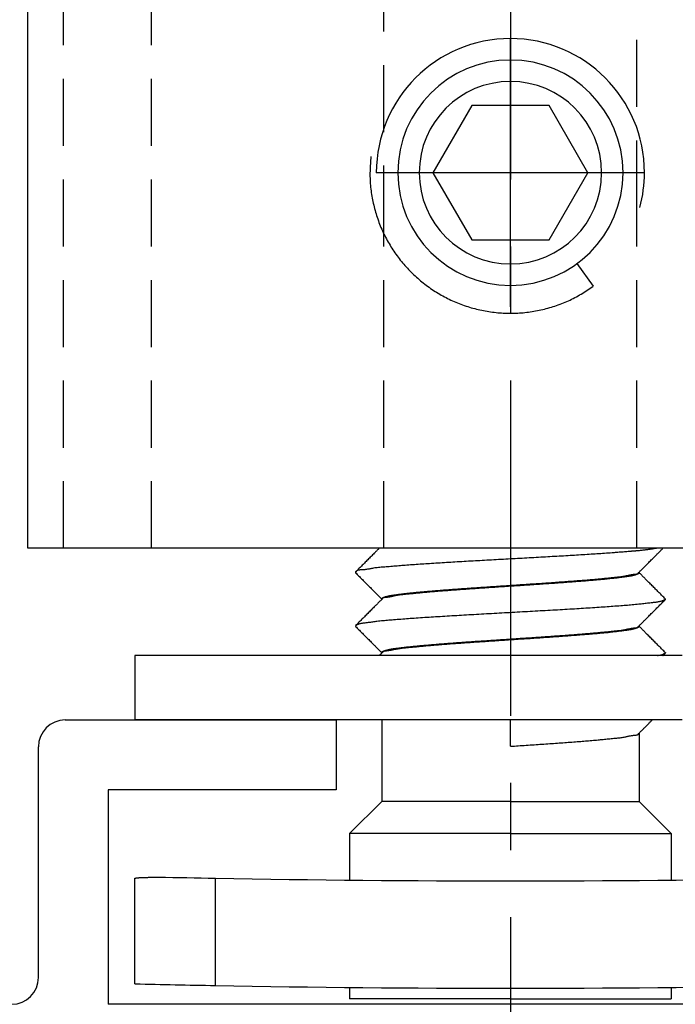
# Model space of a CAD drawing. Extents: x 0 to 297, y 0 to 420.
# Drawn here: x 141 to 153, y 189 to 207 of the extents above; entities that cross this region are included whole.
import ezdxf

# ---------------------------------------------------------------- set-up
doc = ezdxf.new("R2010")
doc.units = 0
doc.header["$LTSCALE"] = 5
doc.linetypes.add('CENTER', pattern=[2, 1.25, -0.25, 0.25, -0.25])
doc.linetypes.add('HIDDEN', pattern=[0.375, 0.25, -0.125])
for name, color, linetype in [('P25_CEN', 254, 'CENTER'), ('P35_ONZ', 150, 'HIDDEN'), ('P50_VOL', 1, 'CONTINUOUS')]:
    doc.layers.add(name, color=color, linetype=linetype)

msp = doc.modelspace()

# ---------------------------------------------------------------- linework, layer by layer
at = {"layer": 'P25_CEN'}
for p, q in [((150, 202), (150, 207)), ((152.5, 204.5), (147.5, 204.5))]:
    msp.add_line(p, q, dxfattribs=at)
msp.add_lwpolyline([(150, 290.625), (150, 135)], dxfattribs=at)
at = {"layer": 'P35_ONZ', "flags": 128}
for points in [[(141.66987, 197.5), (141.66987, 235)], [(143.3094, 197.5), (143.3094, 235)], [(147.63953, 203.38122), (147.63953, 235)], [(152.36047, 203.85295), (152.36047, 235)], [(152.36047, 197.5), (152.36047, 203.85295)], [(147.63953, 197.5), (147.63953, 203.38122)]]:
    msp.add_lwpolyline(points, dxfattribs=at)
at = {"layer": 'P50_VOL'}
for p, q in [((141.7, 194.3), (146.75, 194.3)), ((146.75, 194.3), (146.75, 193)), ((141.2, 189.5), (141.2, 193.8)), ((142.5, 193), (142.5, 189)), ((146.75, 193), (142.5, 193)), ((157.5, 189), (142.5, 189))]:
    msp.add_line(p, q, dxfattribs=at)
at = {"layer": 'P50_VOL', "flags": 128}
for points in [[(141, 197.5), (141, 240)], [(141, 197.5), (141, 240)], [(149.27831, 205.75), (148.55662, 204.5)], [(150.72169, 205.75), (149.27831, 205.75)], [(151.44338, 204.5), (150.72169, 205.75)], [(147.3977, 204.80066), (147.39533, 204.76699), (147.39301, 204.73332), (147.39078, 204.69965), (147.38869, 204.66598), (147.38678, 204.63231), (147.38511, 204.59865), (147.3837, 204.56498), (147.38262, 204.53132), (147.38191, 204.49766), (147.3816, 204.46401), (147.38176, 204.43035), (147.38242, 204.3967), (147.38362, 204.36306), (147.38536, 204.32942), (147.38763, 204.29581), (147.3904, 204.26221), (147.39368, 204.22865), (147.39744, 204.19513), (147.40167, 204.16165), (147.40636, 204.12823), (147.4115, 204.09487), (147.41708, 204.06157), (147.42308, 204.02835), (147.42948, 203.9952), (147.43628, 203.96214), (147.44349, 203.92918), (147.45109, 203.89631), (147.45909, 203.86355), (147.46749, 203.83089), (147.4763, 203.79835), (147.48552, 203.76592), (147.49514, 203.73361), (147.50518, 203.70144), (147.51562, 203.66939), (147.52648, 203.63749), (147.53776, 203.60572), (147.54945, 203.5741), (147.56155, 203.54264), (147.57407, 203.51133), (147.58699, 203.48019), (147.60032, 203.44922), (147.61405, 203.41841), (147.62817, 203.38779), (147.64269, 203.35735), (147.65761, 203.3271), (147.67291, 203.29705), (147.68859, 203.26719), (147.70466, 203.23754), (147.72111, 203.2081), (147.73793, 203.17887), (147.75513, 203.14986), (147.7727, 203.12108), (147.79063, 203.09252), (147.80893, 203.0642), (147.82759, 203.03611), (147.84661, 203.00827), (147.86599, 202.98067), (147.88572, 202.95333), (147.9058, 202.92624), (147.92623, 202.89942), (147.947, 202.87286), (147.96812, 202.84657), (147.98957, 202.82055), (148.01135, 202.79481), (148.03347, 202.76935), (148.05591, 202.74418), (148.07867, 202.7193), (148.10175, 202.69472), (148.12515, 202.67043), (148.14885, 202.64645), (148.17287, 202.62278), (148.19718, 202.59941), (148.2218, 202.57637), (148.24671, 202.55364), (148.27191, 202.53123), (148.29739, 202.50915), (148.32316, 202.4874), (148.34921, 202.46598), (148.37552, 202.4449), (148.40211, 202.42416), (148.42896, 202.40376), (148.45608, 202.38371), (148.48344, 202.36401), (148.51107, 202.34467), (148.53893, 202.32568), (148.56704, 202.30705), (148.59539, 202.28879), (148.62397, 202.2709), (148.65278, 202.25337), (148.68181, 202.23621), (148.71106, 202.21943), (148.74052, 202.20303), (148.77019, 202.18701), (148.80006, 202.17137), (148.83014, 202.15611), (148.8604, 202.14125), (148.89086, 202.12678), (148.9215, 202.1127), (148.95232, 202.09901), (148.98331, 202.08573), (149.01448, 202.07284), (149.0458, 202.06036), (149.07728, 202.04828), (149.10892, 202.0366), (149.1407, 202.02533), (149.17263, 202.01448), (149.20469, 202.00403), (149.23688, 201.994), (149.2692, 201.98439), (149.30165, 201.97519), (149.3342, 201.96641), (149.36687, 201.95805), (149.39965, 201.95011), (149.43252, 201.94259), (149.46549, 201.9355), (149.49854, 201.92883), (149.53168, 201.92259), (149.56489, 201.91677), (149.59818, 201.91138), (149.63153, 201.90643), (149.66495, 201.9019), (149.69842, 201.89781), (149.73193, 201.89415), (149.7655, 201.89091), (149.7991, 201.88811), (149.83274, 201.88575), (149.8664, 201.88381), (149.90009, 201.88231), (149.93379, 201.88124), (149.96751, 201.8806), (150.00123, 201.88039), (150.03496, 201.88062), (150.06868, 201.88128), (150.10238, 201.88237), (150.13608, 201.8839), (150.16975, 201.88586), (150.20339, 201.88825), (150.23699, 201.89108), (150.27056, 201.89435), (150.30407, 201.89804), (150.33754, 201.90218), (150.37094, 201.90674), (150.40428, 201.91175), (150.43755, 201.91718), (150.47074, 201.92306), (150.50385, 201.92936), (150.53687, 201.93609), (150.56981, 201.94325), (150.60266, 201.95083), (150.63541, 201.95881), (150.66806, 201.96722), (150.70061, 201.97603), (150.73305, 201.98524), (150.76539, 201.99485), (150.79761, 202.00486), (150.82972, 202.01526), (150.86171, 202.02605), (150.89356, 202.03723), (150.92527, 202.04881), (150.95683, 202.06081), (150.98821, 202.07323), (151.01942, 202.08607), (151.05043, 202.09934), (151.08123, 202.11306), (151.11182, 202.12723), (151.14217, 202.14185), (151.17228, 202.15694), (151.20213, 202.1725), (151.23173, 202.18854), (151.26107, 202.20501), (151.2902, 202.22188), (151.31912, 202.23912), (151.34786, 202.25668), (151.37644, 202.27451), (151.4049, 202.29259), (151.43323, 202.31086), (151.46149, 202.3293), (151.48967, 202.34786), (151.51781, 202.36649), (151.54592, 202.38517)], [(148.55662, 204.5), (149.27831, 203.25)], [(150.72169, 203.25), (151.44338, 204.5)], [(149.27831, 203.25), (150.72169, 203.25)], [(151.23928, 202.80466), (151.54592, 202.38517)], [(141.66987, 197.5), (141, 197.5)], [(143.3094, 197.5), (141.66987, 197.5)], [(147.63953, 197.5), (143.3094, 197.5)], [(147.55425, 197.5), (147.54658, 197.49231), (147.53892, 197.48463), (147.53125, 197.47695), (147.52358, 197.46927), (147.51592, 197.46158), (147.50825, 197.4539), (147.50058, 197.44622), (147.49291, 197.43854), (147.48525, 197.43085), (147.47758, 197.42317), (147.46991, 197.41549), (147.46224, 197.40781), (147.447, 197.39253), (147.43175, 197.37725), (147.41651, 197.36198), (147.40126, 197.3467), (147.38601, 197.33143), (147.37077, 197.31616), (147.35552, 197.30088), (147.34027, 197.28561), (147.32503, 197.27033), (147.30978, 197.25506), (147.29453, 197.23979), (147.27928, 197.22451), (147.26549, 197.2107), (147.2517, 197.19689), (147.23791, 197.18307), (147.22412, 197.16926), (147.21033, 197.15544), (147.19654, 197.14163), (147.18275, 197.12782), (147.16896, 197.11401), (147.15517, 197.10019), (147.14138, 197.08638), (147.12758, 197.07257), (147.11379, 197.05875)], [(152.36047, 197.5), (147.63953, 197.5)], [(156.6906, 197.5), (152.36047, 197.5)], [(152.74369, 197.50266), (152.72953, 197.50017), (152.71537, 197.4977), (152.70121, 197.49524), (152.68704, 197.49279), (152.67287, 197.49038), (152.6587, 197.48799), (152.64452, 197.48565), (152.63034, 197.48335), (152.61615, 197.48111), (152.60195, 197.47892), (152.58774, 197.4768), (152.57352, 197.47476), (152.55624, 197.47238), (152.53894, 197.4701), (152.52163, 197.46793), (152.50431, 197.46584), (152.48698, 197.46383), (152.46963, 197.46188), (152.45228, 197.46), (152.43492, 197.45816), (152.41756, 197.45637), (152.40019, 197.4546), (152.38282, 197.45285), (152.36545, 197.45111)], [(152.4, 197.05415), (152.41127, 197.06545), (152.42254, 197.07675), (152.43382, 197.08804), (152.44509, 197.09934), (152.45636, 197.11063), (152.46763, 197.12193), (152.4789, 197.13322), (152.49018, 197.14452), (152.50145, 197.15581), (152.51272, 197.16711), (152.52399, 197.17841), (152.53527, 197.1897), (152.55051, 197.20498), (152.56576, 197.22025), (152.581, 197.23553), (152.59625, 197.2508), (152.6115, 197.26608), (152.62674, 197.28135), (152.64199, 197.29663), (152.65724, 197.3119), (152.67248, 197.32718), (152.68773, 197.34245), (152.70298, 197.35772), (152.71823, 197.373), (152.72879, 197.38358), (152.73936, 197.39416), (152.74993, 197.40475), (152.76049, 197.41533), (152.77106, 197.42592), (152.78162, 197.4365), (152.79219, 197.44708), (152.80276, 197.45767), (152.81332, 197.46825), (152.82389, 197.47883), (152.83446, 197.48942), (152.84502, 197.5)], [(150, 197.3), (149.95616, 197.29758), (149.91233, 197.29517), (149.86849, 197.29275), (149.82466, 197.29033), (149.78082, 197.28791), (149.73698, 197.28549), (149.69315, 197.28306), (149.64931, 197.28063), (149.60547, 197.2782), (149.56163, 197.27576), (149.5178, 197.27332), (149.47395, 197.27087), (149.43158, 197.2685), (149.3892, 197.26612), (149.34681, 197.26374), (149.30444, 197.26134), (149.26206, 197.25894), (149.21968, 197.25652), (149.17731, 197.2541), (149.13493, 197.25166), (149.09257, 197.2492), (149.0502, 197.24674), (149.00784, 197.24425), (148.96548, 197.24175), (148.926, 197.2394), (148.88651, 197.23703), (148.84703, 197.23466), (148.80755, 197.23226), (148.76807, 197.22985), (148.72858, 197.22743), (148.6891, 197.22499), (148.6496, 197.22254), (148.6101, 197.22008), (148.5706, 197.21761), (148.53108, 197.21512), (148.49156, 197.21262), (148.45621, 197.21038), (148.42085, 197.20812), (148.3855, 197.20584), (148.35015, 197.20353), (148.3148, 197.2012), (148.27947, 197.19882), (148.24416, 197.19641), (148.20887, 197.19395), (148.17361, 197.19143), (148.13837, 197.18885), (148.10317, 197.18621), (148.06801, 197.18349), (148.03821, 197.18114), (148.00843, 197.17873), (147.97865, 197.17629), (147.94887, 197.17383), (147.91907, 197.17135), (147.88925, 197.16886), (147.85938, 197.16638), (147.82946, 197.16391), (147.79947, 197.16147), (147.7694, 197.15905), (147.73925, 197.15669), (147.70899, 197.15437), (147.68506, 197.15258), (147.66109, 197.15079), (147.63711, 197.14897), (147.61316, 197.14709), (147.58927, 197.1451), (147.56548, 197.14297), (147.54181, 197.14066), (147.51829, 197.13814), (147.49497, 197.13538), (147.47187, 197.13233), (147.44903, 197.12896), (147.42648, 197.12524), (147.41088, 197.12242), (147.39536, 197.11947), (147.37987, 197.11645), (147.36432, 197.11342), (147.34866, 197.11044), (147.33281, 197.10758), (147.31671, 197.10488), (147.30028, 197.10242), (147.28345, 197.10026), (147.26616, 197.09844), (147.24834, 197.09704), (147.22992, 197.09612), (147.21965, 197.09581), (147.20929, 197.09554), (147.19896, 197.09518), (147.18877, 197.09459), (147.17883, 197.09367), (147.16927, 197.09227), (147.16018, 197.09028), (147.15168, 197.08756), (147.14389, 197.084), (147.13691, 197.07947), (147.13087, 197.07384), (147.12588, 197.06699), (147.12539, 197.06615), (147.12492, 197.0653), (147.12446, 197.06443), (147.12402, 197.06356), (147.12358, 197.06267), (147.12315, 197.06177), (147.12272, 197.06086), (147.12231, 197.05994), (147.12189, 197.05902), (147.12148, 197.0581), (147.12108, 197.05717), (147.12067, 197.05624)], [(151.93199, 197.41651), (151.8967, 197.41402), (151.86141, 197.41154), (151.82611, 197.40906), (151.79082, 197.4066), (151.75553, 197.40413), (151.72023, 197.40169), (151.68494, 197.39925), (151.64964, 197.39684), (151.61434, 197.39444), (151.57905, 197.39206), (151.54375, 197.38971), (151.50844, 197.38738), (151.46896, 197.38481), (151.42947, 197.38227), (151.38998, 197.37976), (151.35049, 197.37729), (151.311, 197.37484), (151.27151, 197.37241), (151.23201, 197.37001), (151.19251, 197.36762), (151.15302, 197.36526), (151.11352, 197.36291), (151.07402, 197.36058), (151.03452, 197.35825), (150.99215, 197.35577), (150.94978, 197.3533), (150.90741, 197.35084), (150.86504, 197.34839), (150.82266, 197.34595), (150.78029, 197.34352), (150.73792, 197.3411), (150.69554, 197.33869), (150.65317, 197.33629), (150.6108, 197.33389), (150.56842, 197.33151), (150.52604, 197.32913), (150.48221, 197.32667), (150.43837, 197.32423), (150.39454, 197.32178), (150.3507, 197.31935), (150.30686, 197.31692), (150.26303, 197.31449), (150.21919, 197.31207), (150.17535, 197.30965), (150.13151, 197.30724), (150.08767, 197.30482), (150.04384, 197.30241), (150, 197.3)], [(152.22152, 197.44028), (152.19739, 197.4383), (152.17326, 197.43632), (152.14914, 197.43434), (152.12501, 197.43236), (152.10088, 197.43037), (152.07675, 197.42839), (152.05263, 197.42641), (152.0285, 197.42443), (152.00437, 197.42245), (151.98024, 197.42047), (151.95612, 197.41849), (151.93199, 197.41651)], [(152.29101, 197.44563), (152.28522, 197.44519), (152.27943, 197.44474), (152.27364, 197.44429), (152.26785, 197.44385), (152.26206, 197.4434), (152.25627, 197.44296), (152.25047, 197.44251), (152.24468, 197.44207), (152.23889, 197.44162), (152.2331, 197.44117), (152.22731, 197.44073), (152.22152, 197.44028)], [(152.36545, 197.45111), (152.35925, 197.45066), (152.35305, 197.4502), (152.34684, 197.44974), (152.34064, 197.44929), (152.33444, 197.44883), (152.32823, 197.44837), (152.32203, 197.44792), (152.31583, 197.44746), (152.30962, 197.447), (152.30342, 197.44654), (152.29722, 197.44609), (152.29101, 197.44563)], [(147.11379, 197.05875), (147.11379, 197.04125)], [(147.11379, 197.04125), (147.12779, 197.02723), (147.14179, 197.0132), (147.15579, 196.99919), (147.16979, 196.98516), (147.18379, 196.97114), (147.19778, 196.95712), (147.21178, 196.9431), (147.22578, 196.92908), (147.23978, 196.91506), (147.25378, 196.90104), (147.26777, 196.88702), (147.28177, 196.873), (147.29702, 196.85772), (147.31227, 196.84245), (147.32752, 196.82718), (147.34276, 196.8119), (147.35801, 196.79663), (147.37326, 196.78135), (147.3885, 196.76608), (147.40375, 196.7508), (147.41899, 196.73553), (147.43424, 196.72025), (147.44949, 196.70498), (147.46473, 196.6897), (147.47579, 196.67863), (147.48684, 196.66755), (147.49789, 196.65648), (147.50895, 196.6454), (147.52, 196.63432), (147.53105, 196.62325), (147.5421, 196.61217), (147.55316, 196.6011), (147.56421, 196.59002), (147.57526, 196.57895), (147.58631, 196.56787), (147.59737, 196.55679)], [(150, 196.80942), (150.03687, 196.81187), (150.07375, 196.81432), (150.11062, 196.81677), (150.1475, 196.81922), (150.18437, 196.82167), (150.22125, 196.82412), (150.25812, 196.82658), (150.295, 196.82904), (150.33187, 196.83151), (150.36875, 196.83398), (150.40563, 196.83645), (150.44251, 196.83894), (150.47877, 196.84138), (150.51504, 196.84384), (150.55131, 196.8463), (150.58757, 196.84877), (150.62383, 196.85125), (150.6601, 196.85374), (150.69635, 196.85625), (150.73261, 196.85877), (150.76886, 196.8613), (150.80511, 196.86385), (150.84135, 196.86642), (150.87759, 196.869), (150.91125, 196.87142), (150.94491, 196.87385), (150.97856, 196.8763), (151.01222, 196.87877), (151.04587, 196.88125), (151.07954, 196.88375), (151.1132, 196.88627), (151.14687, 196.8888), (151.18055, 196.89135), (151.21424, 196.89391), (151.24794, 196.89649), (151.28165, 196.89908), (151.31114, 196.90136), (151.34064, 196.90366), (151.37013, 196.90599), (151.39962, 196.90833), (151.4291, 196.91071), (151.45857, 196.91313), (151.48801, 196.91559), (151.51742, 196.91809), (151.54681, 196.92065), (151.57615, 196.92326), (151.60545, 196.92594), (151.63471, 196.92868), (151.65888, 196.931), (151.68304, 196.93336), (151.70718, 196.93576), (151.73134, 196.93818), (151.75551, 196.94063), (151.77972, 196.94309), (151.80398, 196.94555), (151.8283, 196.94802), (151.85271, 196.95047), (151.8772, 196.95292), (151.90181, 196.95534), (151.92654, 196.95773), (151.94608, 196.95959), (151.96567, 196.96146), (151.98526, 196.96337), (152.00482, 196.96534), (152.02431, 196.96741), (152.04368, 196.96959), (152.06291, 196.97194), (152.08194, 196.97446), (152.10075, 196.97719), (152.11928, 196.98016), (152.13751, 196.9834), (152.15539, 196.98694), (152.16764, 196.98959), (152.17979, 196.99235), (152.19191, 196.99519), (152.20409, 196.99805), (152.21641, 197.00089), (152.22895, 197.00367), (152.2418, 197.00634), (152.25503, 197.00886), (152.26873, 197.01119), (152.28298, 197.01327), (152.29786, 197.01507), (152.31345, 197.01655), (152.32184, 197.01719), (152.33031, 197.01783), (152.33874, 197.01857), (152.34699, 197.0195), (152.35496, 197.02074), (152.36249, 197.02237), (152.36947, 197.0245), (152.37577, 197.02722), (152.38126, 197.03064), (152.3858, 197.03486), (152.38929, 197.03997), (152.39157, 197.04608), (152.39163, 197.04634), (152.3917, 197.0466), (152.39175, 197.04686), (152.39181, 197.04713), (152.39187, 197.04739), (152.39193, 197.04766), (152.39198, 197.04793), (152.39203, 197.0482), (152.39209, 197.04847), (152.39214, 197.04873), (152.39219, 197.049), (152.39225, 197.04927)], [(152.38712, 197.02408), (152.38012, 197.02147), (152.37312, 197.01887), (152.36612, 197.01629), (152.35911, 197.01372), (152.35209, 197.01119), (152.34506, 197.00871), (152.33801, 197.00627), (152.33096, 197.00388), (152.32388, 197.00156), (152.31679, 196.99931), (152.30967, 196.99714), (152.30253, 196.99507), (152.28924, 196.99146), (152.27587, 196.98816), (152.26243, 196.98513), (152.24893, 196.98235), (152.23536, 196.97979), (152.22175, 196.97743), (152.2081, 196.97523), (152.19442, 196.97316), (152.18071, 196.97121), (152.16698, 196.96934), (152.15325, 196.96753), (152.13952, 196.96574), (152.11977, 196.96318), (152.10002, 196.96062), (152.0803, 196.95807), (152.06058, 196.95553), (152.04087, 196.95301), (152.02116, 196.95052), (152.00146, 196.94805), (151.98176, 196.94562), (151.96206, 196.94322), (151.94235, 196.94086), (151.92264, 196.93855), (151.90292, 196.93629), (151.87815, 196.93353), (151.85337, 196.93084), (151.82857, 196.92823), (151.80376, 196.92569), (151.77894, 196.92321), (151.75412, 196.92079), (151.72928, 196.91842), (151.70444, 196.9161), (151.67959, 196.91382), (151.65474, 196.91157), (151.62988, 196.90936), (151.60503, 196.90717), (151.57562, 196.9046), (151.54622, 196.90205), (151.51681, 196.89953), (151.48741, 196.89704), (151.458, 196.89457), (151.4286, 196.89212), (151.39919, 196.8897), (151.36978, 196.8873), (151.34037, 196.88493), (151.31096, 196.88257), (151.28155, 196.88024), (151.25213, 196.87793), (151.21927, 196.87538), (151.18641, 196.87285), (151.15354, 196.87035), (151.12067, 196.86787), (151.08779, 196.86542), (151.05492, 196.86298), (151.02204, 196.86057), (150.98916, 196.85817), (150.95628, 196.85579), (150.9234, 196.85343), (150.89052, 196.85108), (150.85763, 196.84874), (150.82252, 196.84626), (150.7874, 196.84378), (150.75228, 196.84133), (150.71716, 196.83888), (150.68204, 196.83645), (150.64692, 196.83402), (150.6118, 196.83161), (150.57668, 196.8292), (150.54155, 196.82681), (150.50643, 196.82442), (150.47131, 196.82204), (150.43618, 196.81967), (150.39984, 196.81722), (150.36349, 196.81477), (150.32714, 196.81234), (150.2908, 196.80991), (150.25445, 196.80748), (150.2181, 196.80506), (150.18175, 196.80264), (150.1454, 196.80022), (150.10905, 196.79781), (150.0727, 196.7954), (150.03635, 196.79299), (150, 196.79058)], [(152.3928, 197.04147), (152.39233, 197.04002), (152.39185, 197.03857), (152.39138, 197.03712), (152.39091, 197.03567), (152.39043, 197.03422), (152.38996, 197.03277), (152.38949, 197.03133), (152.38901, 197.02988), (152.38854, 197.02843), (152.38806, 197.02698), (152.38759, 197.02553), (152.38712, 197.02408)], [(152.39474, 197.04888), (152.39518, 197.04932), (152.39562, 197.04976), (152.39605, 197.0502), (152.39649, 197.05064), (152.39693, 197.05108), (152.39737, 197.05152), (152.39781, 197.05196), (152.39825, 197.0524), (152.39868, 197.05284), (152.39912, 197.05328), (152.39956, 197.05372), (152.4, 197.05415)], [(152.4, 197.05415), (152.4, 197.04585)], [(152.4, 197.04585), (152.4, 197.04058)], [(152.40263, 197.04321), (152.40241, 197.04343), (152.40219, 197.04365), (152.40197, 197.04387), (152.40176, 197.04409), (152.40154, 197.04431), (152.40132, 197.04453), (152.4011, 197.04475), (152.40088, 197.04497), (152.40066, 197.04519), (152.40044, 197.04541), (152.40022, 197.04563), (152.4, 197.04585)], [(152.88621, 196.55875), (152.87241, 196.57257), (152.85862, 196.58638), (152.84483, 196.60019), (152.83104, 196.61401), (152.81725, 196.62782), (152.80346, 196.64163), (152.78967, 196.65544), (152.77588, 196.66926), (152.76209, 196.68307), (152.7483, 196.69689), (152.73451, 196.7107), (152.72072, 196.72451), (152.70547, 196.73979), (152.69022, 196.75506), (152.67497, 196.77033), (152.65973, 196.78561), (152.64448, 196.80088), (152.62923, 196.81616), (152.61399, 196.83143), (152.59874, 196.8467), (152.58349, 196.86198), (152.56825, 196.87725), (152.553, 196.89253), (152.53776, 196.90781), (152.52649, 196.91909), (152.51523, 196.93037), (152.50397, 196.94165), (152.49271, 196.95294), (152.48145, 196.96422), (152.47019, 196.9755), (152.45893, 196.98679), (152.44767, 196.99807), (152.43641, 197.00936), (152.42515, 197.02064), (152.41389, 197.03192), (152.40263, 197.04321)], [(150, 196.79058), (149.96337, 196.78815), (149.92673, 196.78572), (149.8901, 196.78328), (149.85346, 196.78085), (149.81683, 196.77841), (149.78019, 196.77597), (149.74356, 196.77353), (149.70692, 196.77109), (149.67028, 196.76864), (149.63365, 196.76618), (149.59701, 196.76372), (149.56037, 196.76126), (149.52451, 196.75884), (149.48865, 196.75642), (149.45279, 196.75398), (149.41693, 196.75154), (149.38107, 196.74909), (149.34522, 196.74662), (149.30936, 196.74415), (149.27351, 196.74166), (149.23767, 196.73916), (149.20182, 196.73664), (149.16599, 196.7341), (149.13015, 196.73155), (149.09697, 196.72917), (149.06379, 196.72678), (149.03061, 196.72436), (148.99743, 196.72194), (148.96425, 196.71949), (148.93107, 196.71704), (148.89788, 196.71456), (148.86469, 196.71208), (148.83149, 196.70957), (148.79828, 196.70705), (148.76506, 196.70452), (148.73182, 196.70197), (148.70269, 196.69973), (148.67354, 196.69746), (148.6444, 196.69518), (148.61526, 196.69287), (148.58613, 196.69053), (148.55702, 196.68816), (148.52793, 196.68575), (148.49886, 196.68329), (148.46982, 196.68078), (148.44082, 196.67822), (148.41186, 196.6756), (148.38295, 196.67291), (148.3584, 196.67058), (148.33386, 196.6682), (148.30934, 196.66579), (148.28481, 196.66335), (148.26025, 196.66089), (148.23567, 196.65842), (148.21103, 196.65594), (148.18633, 196.65347), (148.16155, 196.651), (148.13668, 196.64855), (148.1117, 196.64612), (148.0866, 196.64372), (148.06641, 196.64182), (148.04616, 196.63992), (148.02591, 196.63798), (148.0057, 196.63597), (147.98556, 196.63386), (147.96553, 196.63163), (147.94565, 196.62924), (147.92596, 196.62666), (147.90651, 196.62387), (147.88734, 196.62082), (147.86848, 196.6175), (147.84997, 196.61386), (147.8374, 196.61117), (147.82495, 196.60836), (147.81251, 196.60548), (147.80002, 196.60257), (147.78738, 196.59968), (147.77452, 196.59686), (147.76136, 196.59414), (147.74781, 196.59159), (147.73379, 196.58923), (147.71922, 196.58713), (147.70402, 196.58531), (147.6881, 196.58383), (147.67962, 196.5832), (147.67105, 196.58257), (147.66253, 196.58184), (147.65418, 196.58091), (147.64613, 196.57968), (147.6385, 196.57804), (147.63142, 196.5759), (147.62501, 196.57316), (147.61941, 196.56972), (147.61474, 196.56546), (147.61114, 196.56031), (147.60871, 196.55415), (147.60864, 196.55386), (147.60857, 196.55358), (147.6085, 196.55329), (147.60843, 196.553), (147.60836, 196.55271), (147.6083, 196.55242), (147.60823, 196.55213), (147.60817, 196.55184), (147.60811, 196.55154), (147.60804, 196.55125), (147.60798, 196.55096), (147.60792, 196.55066)], [(147.60855, 196.57286), (147.61502, 196.57552), (147.62149, 196.57817), (147.62796, 196.58081), (147.63445, 196.58342), (147.64094, 196.58599), (147.64745, 196.58853), (147.65396, 196.59101), (147.6605, 196.59343), (147.66706, 196.59579), (147.67364, 196.59807), (147.68024, 196.60027), (147.68687, 196.60237), (147.69969, 196.60614), (147.7126, 196.60957), (147.72561, 196.61268), (147.73869, 196.61551), (147.75184, 196.6181), (147.76505, 196.62047), (147.77831, 196.62266), (147.7916, 196.6247), (147.80492, 196.62662), (147.81827, 196.62844), (147.83162, 196.63021), (147.84497, 196.63196), (147.86409, 196.63446), (147.88319, 196.63697), (147.90228, 196.63948), (147.92135, 196.64199), (147.94041, 196.64448), (147.95946, 196.64696), (147.97851, 196.64942), (147.99755, 196.65184), (148.01659, 196.65423), (148.03564, 196.65659), (148.05469, 196.65889), (148.07375, 196.66115), (148.09802, 196.66393), (148.1223, 196.66663), (148.1466, 196.66925), (148.17091, 196.67179), (148.19524, 196.67426), (148.21957, 196.67668), (148.24392, 196.67903), (148.26827, 196.68134), (148.29263, 196.68361), (148.31699, 196.68583), (148.34136, 196.68803), (148.36572, 196.69021), (148.39514, 196.69281), (148.42456, 196.69538), (148.45397, 196.69793), (148.48339, 196.70046), (148.5128, 196.70296), (148.54222, 196.70544), (148.57164, 196.70789), (148.60105, 196.71032), (148.63047, 196.71272), (148.65989, 196.7151), (148.68931, 196.71746), (148.71874, 196.71979), (148.75239, 196.72243), (148.78605, 196.72504), (148.8197, 196.72762), (148.85336, 196.73018), (148.88703, 196.73271), (148.92069, 196.73522), (148.95436, 196.73771), (148.98803, 196.74017), (149.0217, 196.74262), (149.05537, 196.74505), (149.08905, 196.74747), (149.12272, 196.74987), (149.15896, 196.75243), (149.1952, 196.75499), (149.23145, 196.75753), (149.26769, 196.76006), (149.30393, 196.76258), (149.34017, 196.76509), (149.37642, 196.76758), (149.41266, 196.77007), (149.44891, 196.77254), (149.48515, 196.77501), (149.5214, 196.77747), (149.55765, 196.77992), (149.59451, 196.7824), (149.63137, 196.78488), (149.66823, 196.78735), (149.70509, 196.78982), (149.74195, 196.79228), (149.77882, 196.79474), (149.81568, 196.79719), (149.85254, 196.79964), (149.88941, 196.80209), (149.92627, 196.80453), (149.96314, 196.80698), (150, 196.80942)], [(147.59737, 196.55679), (147.59759, 196.55657), (147.5978, 196.55635), (147.59802, 196.55613), (147.59824, 196.55591), (147.59846, 196.55569), (147.59868, 196.55547), (147.5989, 196.55525), (147.59912, 196.55503), (147.59934, 196.55481), (147.59956, 196.55459), (147.59978, 196.55437), (147.6, 196.55416)], [(147.6, 196.55942), (147.6, 196.55112)], [(147.6, 196.55112), (147.6, 196.54585)], [(147.60526, 196.55112), (147.60482, 196.55068), (147.60438, 196.55024), (147.60395, 196.5498), (147.60351, 196.54936), (147.60307, 196.54892), (147.60263, 196.54848), (147.60219, 196.54804), (147.60175, 196.5476), (147.60131, 196.54716), (147.60088, 196.54673), (147.60044, 196.54629), (147.6, 196.54585)], [(147.60749, 196.55997), (147.60758, 196.56105), (147.60766, 196.56212), (147.60775, 196.56319), (147.60784, 196.56427), (147.60793, 196.56534), (147.60802, 196.56642), (147.60811, 196.56749), (147.60819, 196.56856), (147.60828, 196.56964), (147.60837, 196.57071), (147.60846, 196.57179), (147.60855, 196.57286)], [(152.88621, 196.55875), (152.88621, 196.54125)], [(147.6, 196.54585), (147.58852, 196.53434), (147.57704, 196.52284), (147.56556, 196.51134), (147.55408, 196.49983), (147.5426, 196.48833), (147.53112, 196.47682), (147.51964, 196.46532), (147.50816, 196.45382), (147.49668, 196.44232), (147.4852, 196.43081), (147.47372, 196.41931), (147.46224, 196.40781), (147.447, 196.39253), (147.43175, 196.37725), (147.41651, 196.36198), (147.40126, 196.3467), (147.38601, 196.33143), (147.37077, 196.31616), (147.35552, 196.30088), (147.34027, 196.28561), (147.32503, 196.27033), (147.30978, 196.25506), (147.29453, 196.23979), (147.27928, 196.22451), (147.26549, 196.2107), (147.2517, 196.19689), (147.23791, 196.18307), (147.22412, 196.16926), (147.21033, 196.15544), (147.19654, 196.14163), (147.18275, 196.12782), (147.16896, 196.11401), (147.15517, 196.10019), (147.14138, 196.08638), (147.12758, 196.07257), (147.11379, 196.05875)], [(152.88766, 196.54125), (152.88114, 196.53853), (152.87461, 196.53582), (152.86808, 196.53313), (152.86154, 196.53048), (152.85499, 196.52786), (152.84842, 196.52529), (152.84184, 196.52279), (152.83524, 196.52036), (152.82861, 196.51801), (152.82196, 196.51575), (152.81527, 196.51359), (152.80061, 196.50927), (152.7858, 196.50544), (152.77088, 196.50204), (152.75585, 196.49903), (152.74073, 196.49635), (152.72553, 196.49395), (152.71027, 196.49179), (152.69498, 196.48981), (152.67965, 196.48797), (152.66431, 196.4862), (152.64897, 196.48447), (152.62571, 196.48181), (152.60248, 196.47912), (152.57928, 196.47642), (152.55611, 196.4737), (152.53296, 196.47098), (152.50983, 196.46828), (152.48671, 196.4656), (152.46359, 196.46295), (152.44047, 196.46035), (152.41734, 196.45781), (152.3942, 196.45534), (152.36386, 196.45222), (152.33349, 196.44923), (152.3031, 196.44635), (152.27268, 196.44358), (152.24226, 196.4409), (152.21181, 196.43831), (152.18135, 196.43579), (152.15089, 196.43333), (152.12042, 196.43092), (152.08994, 196.42855), (152.05947, 196.42621), (152.02278, 196.42343), (151.98609, 196.42066), (151.94941, 196.41793), (151.91273, 196.41522), (151.87605, 196.41254), (151.83937, 196.40989), (151.80269, 196.40727), (151.76601, 196.40468), (151.72933, 196.40212), (151.69264, 196.39959), (151.65596, 196.39709), (151.61426, 196.39428), (151.57256, 196.39152), (151.53086, 196.38879), (151.48915, 196.38609), (151.44744, 196.38342), (151.40573, 196.38079), (151.36401, 196.37818), (151.3223, 196.37559), (151.28058, 196.37303), (151.23886, 196.37049), (151.19714, 196.36796), (151.15179, 196.36524), (151.10645, 196.36253), (151.06111, 196.35984), (151.01576, 196.35716), (150.97042, 196.3545), (150.92507, 196.35186), (150.87973, 196.34923), (150.83438, 196.34661), (150.78904, 196.34401), (150.74369, 196.34142), (150.69834, 196.33883), (150.65088, 196.33615), (150.60341, 196.33347), (150.55595, 196.3308), (150.50848, 196.32814), (150.46102, 196.32549), (150.41355, 196.32285), (150.36608, 196.32021), (150.31862, 196.31758), (150.27115, 196.31495), (150.22368, 196.31233), (150.17622, 196.30971), (150.12822, 196.30706), (150.08021, 196.30442), (150.03221, 196.30177), (149.98421, 196.29913), (149.93621, 196.29649), (149.88821, 196.29384), (149.84021, 196.2912), (149.79221, 196.28855), (149.74421, 196.2859), (149.69621, 196.28324), (149.64821, 196.28058), (149.60127, 196.27798), (149.55434, 196.27537), (149.5074, 196.27275), (149.46047, 196.27013), (149.41353, 196.26749), (149.3666, 196.26485), (149.31967, 196.26219), (149.27274, 196.25953), (149.22581, 196.25685), (149.17888, 196.25416), (149.13195, 196.25146), (149.08765, 196.24889), (149.04335, 196.24631), (148.99905, 196.24371), (148.95476, 196.2411), (148.91046, 196.23847), (148.86616, 196.23582), (148.82187, 196.23316), (148.77757, 196.23048), (148.73328, 196.22778), (148.68898, 196.22507), (148.64468, 196.22233), (148.60448, 196.21983), (148.56429, 196.21731), (148.52409, 196.21477), (148.48389, 196.2122), (148.4437, 196.2096), (148.40352, 196.20697), (148.36334, 196.2043), (148.32316, 196.20159), (148.28299, 196.19885), (148.24283, 196.19605), (148.20268, 196.1932), (148.16796, 196.1907), (148.13325, 196.18816), (148.09854, 196.18559), (148.06383, 196.18298), (148.02912, 196.18035), (147.99441, 196.17769), (147.95969, 196.175), (147.92496, 196.1723), (147.89022, 196.16957), (147.85547, 196.16683), (147.8207, 196.16408), (147.7925, 196.16183), (147.7643, 196.15956), (147.73611, 196.15725), (147.70792, 196.15487), (147.67975, 196.15241), (147.6516, 196.14986), (147.62349, 196.14719), (147.59542, 196.14438), (147.56739, 196.14141), (147.53942, 196.13828), (147.51151, 196.13495), (147.49106, 196.13238), (147.47064, 196.12973), (147.45022, 196.12701), (147.4298, 196.12425), (147.40936, 196.12147), (147.38888, 196.1187), (147.36835, 196.11596), (147.34775, 196.11328), (147.32707, 196.11068), (147.3063, 196.10819), (147.28542, 196.10583), (147.27268, 196.10445), (147.25993, 196.10305), (147.24719, 196.10155), (147.23451, 196.09988), (147.22191, 196.09795), (147.20944, 196.09569), (147.19711, 196.09302), (147.18498, 196.08987), (147.17305, 196.08614), (147.16138, 196.08178), (147.15, 196.0767), (147.14679, 196.0751), (147.1436, 196.07344), (147.14044, 196.07172), (147.13729, 196.06996), (147.13416, 196.06816), (147.13105, 196.06632), (147.12794, 196.06445), (147.12485, 196.06256), (147.12176, 196.06064), (147.11868, 196.05872), (147.1156, 196.05679)], [(152.4, 196.05416), (152.41127, 196.06545), (152.42254, 196.07675), (152.43382, 196.08804), (152.44509, 196.09934), (152.45636, 196.11063), (152.46763, 196.12193), (152.4789, 196.13323), (152.49018, 196.14452), (152.50145, 196.15582), (152.51272, 196.16711), (152.52399, 196.17841), (152.53527, 196.1897), (152.55051, 196.20498), (152.56576, 196.22025), (152.581, 196.23553), (152.59625, 196.2508), (152.6115, 196.26608), (152.62674, 196.28135), (152.64199, 196.29663), (152.65724, 196.3119), (152.67248, 196.32718), (152.68773, 196.34245), (152.70298, 196.35772), (152.71823, 196.373), (152.73222, 196.38702), (152.74622, 196.40104), (152.76022, 196.41506), (152.77422, 196.42908), (152.78822, 196.4431), (152.80221, 196.45712), (152.81621, 196.47114), (152.83021, 196.48516), (152.84421, 196.49919), (152.85821, 196.5132), (152.87221, 196.52723), (152.88621, 196.54125)], [(147.1156, 196.05679), (147.11487, 196.05605), (147.11415, 196.0553), (147.11345, 196.05454), (147.11278, 196.05379), (147.11215, 196.05303), (147.11158, 196.05227), (147.11106, 196.05151), (147.11062, 196.05074), (147.11025, 196.04996), (147.10998, 196.04917), (147.10981, 196.04838), (147.10976, 196.04757), (147.10979, 196.04699), (147.10988, 196.0464), (147.11003, 196.04581), (147.11022, 196.04521), (147.11045, 196.04461), (147.11072, 196.044), (147.11103, 196.0434), (147.11136, 196.04279), (147.11171, 196.04218), (147.11208, 196.04156), (147.11245, 196.04095), (147.11283, 196.04034)], [(147.11379, 196.04125), (147.12779, 196.02723), (147.14179, 196.0132), (147.15579, 195.99919), (147.16979, 195.98516), (147.18379, 195.97114), (147.19778, 195.95712), (147.21178, 195.9431), (147.22578, 195.92908), (147.23978, 195.91506), (147.25378, 195.90104), (147.26778, 195.88702), (147.28177, 195.873), (147.29702, 195.85772), (147.31227, 195.84245), (147.32752, 195.82718), (147.34276, 195.8119), (147.35801, 195.79663), (147.37326, 195.78135), (147.3885, 195.76608), (147.40375, 195.7508), (147.41899, 195.73553), (147.43424, 195.72025), (147.44949, 195.70498), (147.46473, 195.6897), (147.47579, 195.67863), (147.48684, 195.66755), (147.49789, 195.65648), (147.50895, 195.6454), (147.52, 195.63432), (147.53105, 195.62325), (147.5421, 195.61217), (147.55316, 195.6011), (147.56421, 195.59002), (147.57526, 195.57895), (147.58631, 195.56787), (147.59737, 195.55679)], [(150, 195.80942), (150.03635, 195.81183), (150.0727, 195.81425), (150.10904, 195.81666), (150.14539, 195.81907), (150.18174, 195.82149), (150.21809, 195.82391), (150.25444, 195.82633), (150.29079, 195.82876), (150.32714, 195.83119), (150.36348, 195.83363), (150.39984, 195.83606), (150.43618, 195.83851), (150.47131, 195.84088), (150.50644, 195.84325), (150.54157, 195.84564), (150.5767, 195.84803), (150.61182, 195.85043), (150.64694, 195.85284), (150.68207, 195.85526), (150.71719, 195.8577), (150.7523, 195.86015), (150.78742, 195.86261), (150.82253, 195.86509), (150.85763, 195.86758), (150.8905, 195.86993), (150.92337, 195.8723), (150.95624, 195.87468), (150.9891, 195.87708), (151.02197, 195.87949), (151.05484, 195.88191), (151.08771, 195.88435), (151.12058, 195.88681), (151.15346, 195.88928), (151.18634, 195.89176), (151.21923, 195.89426), (151.25213, 195.89678), (151.28159, 195.89904), (151.31105, 195.90132), (151.34051, 195.90362), (151.36997, 195.90595), (151.39942, 195.90831), (151.42885, 195.9107), (151.45828, 195.91313), (151.48768, 195.9156), (151.51706, 195.91812), (151.54641, 195.92069), (151.57574, 195.92332), (151.60503, 195.92601), (151.62976, 195.92833), (151.65447, 195.9307), (151.67918, 195.9331), (151.70389, 195.93552), (151.72862, 195.93797), (151.75337, 195.94043), (151.77815, 195.9429), (151.80297, 195.94537), (151.82785, 195.94783), (151.8528, 195.95029), (151.87782, 195.95272), (151.90292, 195.95513), (151.92298, 195.95704), (151.94307, 195.95895), (151.96316, 195.96089), (151.98323, 195.96291), (152.00325, 195.96501), (152.02318, 195.96723), (152.04301, 195.96959), (152.0627, 195.97213), (152.08222, 195.97487), (152.10155, 195.97785), (152.12066, 195.98107), (152.13952, 195.98458), (152.15247, 195.9872), (152.16535, 195.98992), (152.1782, 195.99271), (152.19109, 195.99552), (152.20408, 195.99832), (152.21723, 196.00106), (152.23058, 196.00369), (152.2442, 196.00619), (152.25815, 196.0085), (152.27248, 196.01059), (152.28726, 196.0124), (152.30253, 196.01391), (152.31099, 196.0146), (152.31951, 196.01528), (152.328, 196.01605), (152.33637, 196.017), (152.34451, 196.01824), (152.35233, 196.01986), (152.35973, 196.02196), (152.36662, 196.02462), (152.3729, 196.02795), (152.37847, 196.03205), (152.38324, 196.03701), (152.38712, 196.04292), (152.38742, 196.04352), (152.38772, 196.04411), (152.38801, 196.04472), (152.38829, 196.04533), (152.38858, 196.04595), (152.38885, 196.04657), (152.38912, 196.0472), (152.38939, 196.04783), (152.38965, 196.04847), (152.38991, 196.04911), (152.39017, 196.04974), (152.39043, 196.05038)], [(152.39112, 196.02689), (152.38454, 196.02421), (152.37795, 196.02155), (152.37135, 196.01889), (152.36475, 196.01627), (152.35814, 196.01368), (152.35151, 196.01113), (152.34488, 196.00863), (152.33822, 196.00619), (152.33155, 196.00382), (152.32485, 196.00152), (152.31813, 195.99931), (152.31138, 195.99719), (152.29823, 195.99337), (152.28497, 195.98989), (152.27163, 195.98673), (152.2582, 195.98385), (152.24471, 195.98122), (152.23116, 195.97881), (152.21756, 195.97659), (152.20392, 195.97452), (152.19026, 195.97258), (152.17657, 195.97073), (152.16288, 195.96894), (152.14919, 195.96717), (152.12939, 195.96461), (152.10961, 195.96204), (152.08986, 195.95947), (152.07011, 195.95691), (152.05038, 195.95435), (152.03065, 195.95182), (152.01094, 195.94931), (151.99122, 195.94683), (151.97151, 195.94438), (151.95179, 195.94198), (151.93206, 195.93962), (151.91233, 195.93732), (151.88769, 195.93452), (151.86303, 195.93182), (151.83835, 195.92919), (151.81366, 195.92664), (151.78896, 195.92416), (151.76424, 195.92173), (151.73952, 195.91937), (151.71479, 195.91705), (151.69006, 195.91477), (151.66532, 195.91253), (151.64057, 195.91032), (151.61583, 195.90813), (151.58677, 195.90559), (151.55772, 195.90306), (151.52866, 195.90056), (151.4996, 195.89809), (151.47055, 195.89563), (151.44149, 195.8932), (151.41243, 195.8908), (151.38338, 195.88841), (151.35432, 195.88605), (151.32525, 195.88371), (151.29619, 195.88139), (151.26713, 195.8791), (151.23398, 195.87651), (151.20083, 195.87395), (151.16768, 195.87142), (151.13453, 195.86891), (151.10137, 195.86642), (151.06821, 195.86396), (151.03505, 195.86152), (151.00189, 195.85909), (150.96872, 195.85669), (150.93556, 195.8543), (150.90239, 195.85192), (150.86922, 195.84956), (150.83341, 195.84703), (150.79759, 195.8445), (150.76177, 195.84199), (150.72595, 195.83949), (150.69014, 195.83701), (150.65432, 195.83453), (150.6185, 195.83207), (150.58268, 195.82961), (150.54686, 195.82717), (150.51104, 195.82473), (150.47521, 195.8223), (150.43939, 195.81988), (150.40278, 195.81741), (150.36616, 195.81495), (150.32955, 195.8125), (150.29293, 195.81005), (150.25632, 195.8076), (150.2197, 195.80516), (150.18308, 195.80273), (150.14647, 195.80029), (150.10985, 195.79786), (150.07323, 195.79543), (150.03662, 195.79301), (150, 195.79058)], [(152.39251, 196.04019), (152.39239, 196.03908), (152.39228, 196.03797), (152.39216, 196.03687), (152.39205, 196.03576), (152.39193, 196.03465), (152.39182, 196.03354), (152.3917, 196.03243), (152.39159, 196.03132), (152.39147, 196.03021), (152.39136, 196.0291), (152.39124, 196.028), (152.39112, 196.02689)], [(152.39474, 196.04888), (152.39518, 196.04932), (152.39562, 196.04976), (152.39605, 196.0502), (152.39649, 196.05064), (152.39693, 196.05108), (152.39737, 196.05152), (152.39781, 196.05196), (152.39825, 196.0524), (152.39868, 196.05284), (152.39912, 196.05328), (152.39956, 196.05372), (152.4, 196.05416)], [(152.4, 196.05415), (152.4, 196.04585)], [(152.4, 196.04585), (152.4, 196.04058)], [(152.40263, 196.04321), (152.40241, 196.04343), (152.40219, 196.04365), (152.40197, 196.04387), (152.40176, 196.04409), (152.40154, 196.04431), (152.40132, 196.04453), (152.4011, 196.04475), (152.40088, 196.04497), (152.40066, 196.04519), (152.40044, 196.04541), (152.40022, 196.04563), (152.4, 196.04585)], [(152.88621, 195.55875), (152.87241, 195.57257), (152.85862, 195.58638), (152.84483, 195.60019), (152.83104, 195.61401), (152.81725, 195.62782), (152.80346, 195.64163), (152.78967, 195.65544), (152.77588, 195.66926), (152.76209, 195.68307), (152.7483, 195.69688), (152.73451, 195.7107), (152.72072, 195.72451), (152.70547, 195.73979), (152.69022, 195.75506), (152.67497, 195.77033), (152.65973, 195.78561), (152.64448, 195.80088), (152.62923, 195.81616), (152.61399, 195.83143), (152.59874, 195.8467), (152.58349, 195.86198), (152.56825, 195.87725), (152.553, 195.89253), (152.53776, 195.9078), (152.52649, 195.91909), (152.51523, 195.93037), (152.50397, 195.94165), (152.49271, 195.95294), (152.48145, 195.96422), (152.47019, 195.9755), (152.45893, 195.98679), (152.44767, 195.99807), (152.43641, 196.00935), (152.42515, 196.02064), (152.41389, 196.03192), (152.40263, 196.04321)], [(147.60871, 195.57299), (147.61527, 195.57566), (147.62183, 195.57833), (147.6284, 195.58098), (147.63497, 195.58361), (147.64155, 195.5862), (147.64814, 195.58874), (147.65475, 195.59124), (147.66138, 195.59368), (147.66802, 195.59605), (147.67469, 195.59835), (147.68138, 195.60056), (147.6881, 195.60268), (147.70122, 195.60651), (147.71445, 195.60999), (147.72777, 195.61316), (147.74116, 195.61604), (147.75463, 195.61867), (147.76815, 195.62108), (147.78173, 195.6233), (147.79534, 195.62536), (147.80898, 195.6273), (147.82263, 195.62915), (147.8363, 195.63094), (147.84997, 195.63271), (147.86975, 195.63527), (147.88951, 195.63783), (147.90925, 195.6404), (147.92897, 195.64297), (147.94869, 195.64552), (147.96839, 195.64806), (147.98809, 195.65057), (148.00779, 195.65305), (148.02748, 195.6555), (148.04718, 195.6579), (148.06689, 195.66026), (148.0866, 195.66257), (148.11123, 195.66536), (148.13588, 195.66807), (148.16054, 195.6707), (148.18522, 195.67325), (148.20991, 195.67573), (148.23461, 195.67816), (148.25932, 195.68052), (148.28404, 195.68284), (148.30876, 195.68512), (148.33349, 195.68736), (148.35822, 195.68957), (148.38295, 195.69176), (148.41202, 195.69431), (148.44109, 195.69683), (148.47017, 195.69933), (148.49924, 195.70181), (148.52831, 195.70427), (148.55738, 195.7067), (148.58645, 195.70911), (148.61552, 195.7115), (148.64459, 195.71386), (148.67367, 195.7162), (148.70274, 195.71852), (148.73182, 195.72082), (148.76501, 195.72341), (148.79819, 195.72597), (148.83138, 195.72851), (148.86457, 195.73102), (148.89776, 195.73351), (148.93095, 195.73598), (148.96415, 195.73843), (148.99735, 195.74085), (149.03055, 195.74326), (149.06375, 195.74565), (149.09695, 195.74803), (149.13015, 195.75039), (149.166, 195.75293), (149.20185, 195.75546), (149.2377, 195.75797), (149.27355, 195.76047), (149.3094, 195.76296), (149.34525, 195.76544), (149.3811, 195.76791), (149.41696, 195.77036), (149.45281, 195.77281), (149.48866, 195.77525), (149.52452, 195.77768), (149.56037, 195.7801), (149.597, 195.78257), (149.63364, 195.78503), (149.67027, 195.78749), (149.70691, 195.78994), (149.74354, 195.79239), (149.78018, 195.79483), (149.81682, 195.79727), (149.85345, 195.7997), (149.89009, 195.80213), (149.92673, 195.80456), (149.96336, 195.80699), (150, 195.80942)], [(150, 195.79058), (149.96365, 195.78817), (149.92731, 195.78575), (149.89096, 195.78334), (149.85461, 195.78093), (149.81827, 195.77851), (149.78192, 195.77609), (149.74557, 195.77367), (149.70923, 195.77124), (149.67288, 195.76881), (149.63653, 195.76638), (149.60018, 195.76394), (149.56384, 195.76149), (149.5287, 195.75912), (149.49356, 195.75675), (149.45843, 195.75436), (149.4233, 195.75197), (149.38816, 195.74957), (149.35303, 195.74716), (149.3179, 195.74473), (149.28277, 195.7423), (149.24765, 195.73985), (149.21253, 195.73739), (149.17741, 195.73491), (149.1423, 195.73241), (149.10947, 195.73007), (149.07664, 195.7277), (149.04381, 195.72532), (149.01099, 195.72293), (148.97816, 195.72052), (148.94533, 195.7181), (148.9125, 195.71566), (148.87967, 195.71321), (148.84683, 195.71074), (148.81399, 195.70826), (148.78113, 195.70577), (148.74828, 195.70326), (148.71883, 195.70099), (148.68939, 195.69871), (148.65994, 195.69641), (148.6305, 195.69409), (148.60107, 195.69173), (148.57165, 195.68935), (148.54224, 195.68692), (148.51285, 195.68445), (148.48349, 195.68193), (148.45415, 195.67936), (148.42484, 195.67673), (148.39556, 195.67404), (148.37083, 195.67172), (148.34611, 195.66936), (148.32139, 195.66696), (148.29668, 195.66453), (148.27194, 195.66209), (148.24719, 195.65963), (148.2224, 195.65716), (148.19757, 195.65469), (148.17269, 195.65222), (148.14774, 195.64977), (148.12272, 195.64734), (148.09761, 195.64493), (148.07754, 195.64302), (148.05743, 195.64111), (148.03732, 195.63916), (148.01724, 195.63715), (147.99721, 195.63504), (147.97726, 195.63282), (147.95741, 195.63046), (147.93771, 195.62792), (147.91816, 195.62518), (147.89882, 195.6222), (147.87969, 195.61898), (147.86081, 195.61547), (147.84784, 195.61285), (147.83494, 195.61013), (147.82207, 195.60734), (147.80915, 195.60452), (147.79614, 195.60172), (147.78298, 195.59898), (147.76961, 195.59634), (147.75596, 195.59385), (147.742, 195.59153), (147.72765, 195.58945), (147.71286, 195.58763), (147.69758, 195.58612), (147.68912, 195.58543), (147.6806, 195.58475), (147.67211, 195.58397), (147.66375, 195.58302), (147.65561, 195.58177), (147.64779, 195.58016), (147.64038, 195.57806), (147.63349, 195.5754), (147.6272, 195.57207), (147.62162, 195.56797), (147.61683, 195.56302), (147.61294, 195.55711), (147.61263, 195.55652), (147.61233, 195.55591), (147.61203, 195.5553), (147.61174, 195.55469), (147.61146, 195.55407), (147.61118, 195.55344), (147.61091, 195.55281), (147.61064, 195.55217), (147.61037, 195.55153), (147.6101, 195.55089), (147.60984, 195.55025), (147.60958, 195.5496)], [(143, 195.5), (143, 194.3)], [(143, 195.5), (143, 194.3)], [(146.8, 195.5), (143, 195.5)], [(153.2, 195.5), (146.8, 195.5)], [(147.6, 195.54585), (147.59619, 195.54202), (147.59238, 195.53821), (147.58856, 195.53438), (147.58475, 195.53056), (147.58094, 195.52674), (147.57712, 195.52292), (147.57331, 195.5191), (147.5695, 195.51528), (147.56569, 195.51146), (147.56187, 195.50764), (147.55806, 195.50382), (147.55425, 195.5)], [(147.59737, 195.55679), (147.59759, 195.55657), (147.5978, 195.55635), (147.59802, 195.55613), (147.59824, 195.55591), (147.59846, 195.55569), (147.59868, 195.55547), (147.5989, 195.55525), (147.59912, 195.55503), (147.59934, 195.55481), (147.59956, 195.55459), (147.59978, 195.55437), (147.6, 195.55415)], [(147.6, 195.55942), (147.6, 195.55112)], [(147.6, 195.55112), (147.6, 195.54585)], [(147.60526, 195.55112), (147.60482, 195.55068), (147.60438, 195.55024), (147.60395, 195.5498), (147.60351, 195.54936), (147.60307, 195.54892), (147.60263, 195.54848), (147.60219, 195.54804), (147.60175, 195.5476), (147.60131, 195.54716), (147.60088, 195.54672), (147.60044, 195.54629), (147.6, 195.54585)], [(147.60747, 195.55987), (147.60757, 195.56096), (147.60767, 195.56205), (147.60778, 195.56315), (147.60788, 195.56424), (147.60799, 195.56533), (147.60809, 195.56643), (147.60819, 195.56752), (147.6083, 195.56861), (147.6084, 195.56971), (147.60851, 195.5708), (147.60861, 195.5719), (147.60871, 195.57299)], [(152.8844, 195.54321), (152.88158, 195.54144), (152.87876, 195.53967), (152.87593, 195.53791), (152.8731, 195.53617), (152.87026, 195.53444), (152.86741, 195.53274), (152.86454, 195.53107), (152.86167, 195.52943), (152.85878, 195.52783), (152.85587, 195.52627), (152.85295, 195.52476), (152.85, 195.5233), (152.84163, 195.51951), (152.8331, 195.51613), (152.82441, 195.51313), (152.8156, 195.51046), (152.80666, 195.50808), (152.79761, 195.50597), (152.78848, 195.50408), (152.77927, 195.50238), (152.77, 195.50082), (152.76069, 195.49938), (152.75134, 195.49801), (152.74198, 195.49668)], [(152.84502, 195.5), (152.84846, 195.50344), (152.85189, 195.50688), (152.85532, 195.51031), (152.85875, 195.51375), (152.86218, 195.51719), (152.86562, 195.52062), (152.86905, 195.52406), (152.87248, 195.5275), (152.87591, 195.53093), (152.87934, 195.53437), (152.88277, 195.53781), (152.88621, 195.54125)], [(152.88716, 195.55966), (152.88755, 195.55905), (152.88792, 195.55844), (152.88829, 195.55782), (152.88864, 195.55721), (152.88897, 195.5566), (152.88927, 195.556), (152.88955, 195.55539), (152.88978, 195.55479), (152.88997, 195.55419), (152.89012, 195.5536), (152.89021, 195.55301), (152.89024, 195.55243), (152.89019, 195.55162), (152.89002, 195.55083), (152.88975, 195.55004), (152.88938, 195.54926), (152.88894, 195.54849), (152.88842, 195.54773), (152.88785, 195.54697), (152.88722, 195.54621), (152.88655, 195.54546), (152.88585, 195.5447), (152.88513, 195.54396), (152.8844, 195.54321)], [(146.8, 194.3), (143, 194.3)], [(150, 194.3), (146.8, 194.3)], [(147.6, 194.3), (147.6, 192.78168)], [(150, 193.80942), (150, 194.3)], [(153.2, 194.3), (150, 194.3)], [(152.4, 194.05415), (152.41127, 194.06545), (152.42254, 194.07675), (152.43382, 194.08804), (152.44509, 194.09934), (152.45636, 194.11063), (152.46763, 194.12193), (152.4789, 194.13323), (152.49018, 194.14452), (152.50145, 194.15582), (152.51272, 194.16711), (152.52399, 194.17841), (152.53527, 194.1897), (152.54444, 194.19889), (152.55362, 194.20809), (152.56279, 194.21728), (152.57196, 194.22647), (152.58114, 194.23566), (152.59031, 194.24485), (152.59949, 194.25404), (152.60866, 194.26324), (152.61784, 194.27243), (152.62701, 194.28162), (152.63619, 194.29081), (152.64536, 194.3)], [(150, 193.80942), (150.03687, 193.81187), (150.07375, 193.81432), (150.11062, 193.81677), (150.1475, 193.81922), (150.18437, 193.82167), (150.22125, 193.82412), (150.25812, 193.82658), (150.295, 193.82904), (150.33187, 193.83151), (150.36875, 193.83398), (150.40563, 193.83645), (150.44251, 193.83894), (150.47877, 193.84138), (150.51504, 193.84384), (150.55131, 193.8463), (150.58757, 193.84877), (150.62383, 193.85125), (150.6601, 193.85374), (150.69635, 193.85625), (150.73261, 193.85877), (150.76886, 193.8613), (150.80511, 193.86385), (150.84135, 193.86642), (150.87759, 193.869), (150.91125, 193.87142), (150.94491, 193.87385), (150.97856, 193.8763), (151.01222, 193.87877), (151.04587, 193.88125), (151.07954, 193.88375), (151.1132, 193.88627), (151.14687, 193.8888), (151.18055, 193.89135), (151.21424, 193.89391), (151.24794, 193.89649), (151.28165, 193.89908), (151.31114, 193.90136), (151.34064, 193.90366), (151.37013, 193.90599), (151.39962, 193.90833), (151.4291, 193.91071), (151.45857, 193.91313), (151.48801, 193.91559), (151.51742, 193.91809), (151.54681, 193.92065), (151.57615, 193.92326), (151.60545, 193.92594), (151.63471, 193.92868), (151.65888, 193.931), (151.68304, 193.93336), (151.70718, 193.93576), (151.73134, 193.93818), (151.75551, 193.94063), (151.77972, 193.94309), (151.80398, 193.94555), (151.8283, 193.94802), (151.85271, 193.95047), (151.8772, 193.95292), (151.90181, 193.95534), (151.92654, 193.95773), (151.94608, 193.95959), (151.96567, 193.96146), (151.98526, 193.96337), (152.00482, 193.96534), (152.02431, 193.96741), (152.04368, 193.96959), (152.06291, 193.97194), (152.08194, 193.97446), (152.10075, 193.97719), (152.11928, 193.98016), (152.13751, 193.9834), (152.15539, 193.98694), (152.16764, 193.98959), (152.17979, 193.99235), (152.19191, 193.99519), (152.20409, 193.99805), (152.21641, 194.00089), (152.22895, 194.00367), (152.2418, 194.00634), (152.25503, 194.00886), (152.26873, 194.01119), (152.28298, 194.01327), (152.29786, 194.01507), (152.31345, 194.01655), (152.32184, 194.01719), (152.33031, 194.01783), (152.33874, 194.01857), (152.34699, 194.0195), (152.35496, 194.02074), (152.36249, 194.02237), (152.36947, 194.0245), (152.37577, 194.02722), (152.38126, 194.03064), (152.3858, 194.03486), (152.38929, 194.03997), (152.39157, 194.04608), (152.39163, 194.04634), (152.3917, 194.0466), (152.39175, 194.04686), (152.39181, 194.04713), (152.39187, 194.04739), (152.39193, 194.04766), (152.39198, 194.04793), (152.39203, 194.0482), (152.39209, 194.04847), (152.39214, 194.04873), (152.39219, 194.049), (152.39225, 194.04927)], [(152.39474, 194.04888), (152.39518, 194.04932), (152.39562, 194.04976), (152.39605, 194.0502), (152.39649, 194.05064), (152.39693, 194.05108), (152.39737, 194.05152), (152.39781, 194.05196), (152.39825, 194.0524), (152.39868, 194.05284), (152.39912, 194.05328), (152.39956, 194.05372), (152.4, 194.05415)], [(152.4, 194.05415), (152.4, 194.04888)], [(152.4, 194.04888), (152.4, 192.78168)], [(147.6, 192.78168), (147, 192.18168)], [(150, 192.78168), (149.559, 192.78168), (149.13302, 192.78168), (148.73656, 192.78168), (148.38313, 192.78168), (148.08476, 192.78168), (147.85161, 192.78168), (147.69162, 192.78168), (147.61024, 192.78168), (147.6, 192.78168)], [(150, 192.78168), (150.441, 192.78168), (150.86698, 192.78168), (151.26344, 192.78168), (151.61687, 192.78168), (151.91524, 192.78168), (152.14839, 192.78168), (152.30838, 192.78168), (152.38976, 192.78168), (152.4, 192.78168)], [(152.4, 192.78168), (153, 192.18168)], [(150, 192.18168), (149.47905, 192.18168), (148.97394, 192.18168), (148.5, 192.18168), (148.07164, 192.18168), (147.70187, 192.18168), (147.40192, 192.18168), (147.18092, 192.18168), (147.04558, 192.18168), (147, 192.18168)], [(147, 192.18168), (147, 191.31986)], [(150, 192.18168), (150.52094, 192.18168), (151.02606, 192.18168), (151.5, 192.18168), (151.92836, 192.18168), (152.29813, 192.18168), (152.59808, 192.18168), (152.81908, 192.18168), (152.95442, 192.18168), (153, 192.18168)], [(153, 192.18168), (153, 191.31986)], [(143, 191.35042), (143.0024, 191.35092), (143.00479, 191.35142), (143.00719, 191.35191), (143.00959, 191.3524), (143.01199, 191.35288), (143.01439, 191.35335), (143.01679, 191.35382), (143.01919, 191.35427), (143.0216, 191.35471), (143.024, 191.35513), (143.02641, 191.35554), (143.02882, 191.35593), (143.03587, 191.35695), (143.04293, 191.35782), (143.05001, 191.35856), (143.05711, 191.35917), (143.06422, 191.35967), (143.07134, 191.36008), (143.07847, 191.36042), (143.0856, 191.36069), (143.09275, 191.36092), (143.09989, 191.36112), (143.10704, 191.36131), (143.11418, 191.3615), (143.12576, 191.36183), (143.13734, 191.36221), (143.1489, 191.36262), (143.16046, 191.36306), (143.17201, 191.36352), (143.18355, 191.36399), (143.1951, 191.36448), (143.20664, 191.36497), (143.21818, 191.36546), (143.22972, 191.36594), (143.24126, 191.36641), (143.2528, 191.36686), (143.26833, 191.36743), (143.28386, 191.36795), (143.2994, 191.36844), (143.31494, 191.36889), (143.33048, 191.36932), (143.34603, 191.36971), (143.36158, 191.37008), (143.37713, 191.37044), (143.39268, 191.37078), (143.40823, 191.37111), (143.42379, 191.37143), (143.43934, 191.37175)], [(143, 189.38168), (143, 191.35042)], [(143, 189.38168), (143, 191.35042)], [(144.5, 189.35042), (144.5, 191.35042)], [(147, 189.31525), (147, 189.1)], [(153, 189.31525), (153, 189.1)], [(150, 189.1), (147, 189.1)], [(150, 189.1), (153, 189.1)]]:
    msp.add_lwpolyline(points, dxfattribs=at)
at = {"layer": 'P50_VOL'}
for centre, radius, start, end in [((150, 204.5), 2.5, 0, 180), ((150, 204.5), 2.1, 0, 180), ((150, 204.5), 1.7, 0, 180), ((150, 204.5), 2.1, 180, 0), ((150, 204.5), 1.7, 180, 0), ((150, 204.5), 2.5, 345, 0), ((141.7, 193.8), 0.5, 90, 180), ((150, 491.3), 300, 268.746906, 268.949519), ((150, 491.3), 300, 268.949519, 271.050481), ((140.7, 189.5), 0.5, 270, 360), ((150, 489.3), 300, 268.662977, 268.949519), ((150, 489.3), 300, 268.949519, 271.050481)]:
    msp.add_arc(centre, radius, start, end, dxfattribs=at)

doc.saveas('drawing.dxf')
